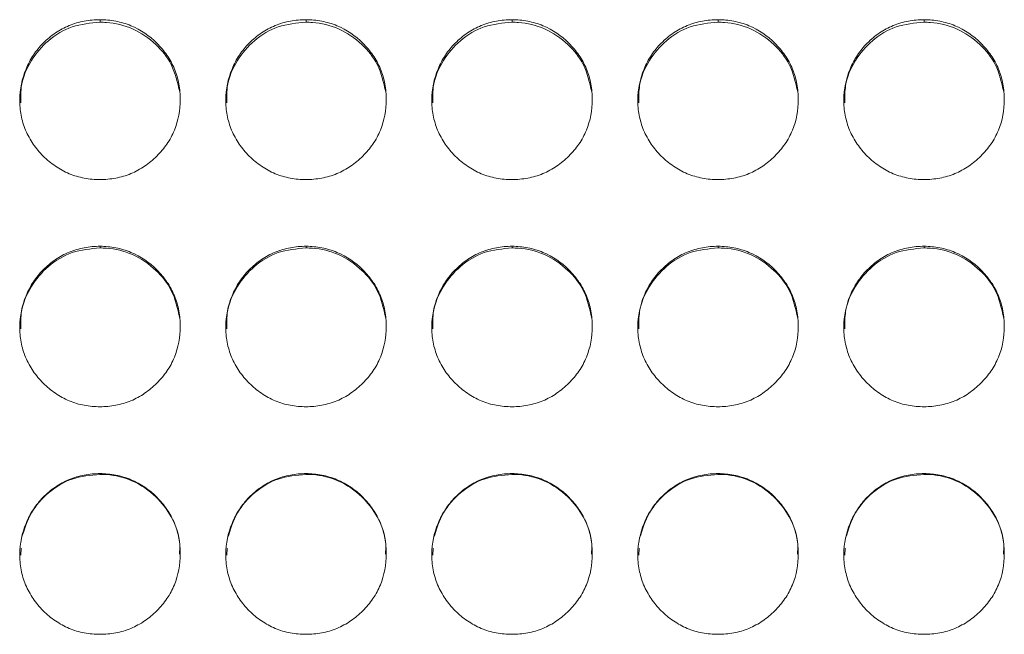
# Model space of a CAD drawing. Units: millimetres. Extents: x 3328 to 3625, y 1837 to 2053.
# Drawn here: x 3465 to 3469, y 1965 to 1967 of the extents above; entities that cross this region are included whole.
import ezdxf

# ---------------------------------------------------------------- set-up
doc = ezdxf.new("R2010")
doc.units = ezdxf.units.MM
doc.layers.add('Греерс', color=7, linetype='Continuous', lineweight=15)

# ---------------------------------------------------------------- blocks, each defined once
blk = doc.blocks.new('ЗВ-150В_спереди')
at = {"layer": 'Греерс', "color": 7, "linetype": 'Continuous', "lineweight": 15}
for p, q in [((207.95, 180.236), (207.95, 180.141)), ((215.65, 180.236), (215.65, 180.141)), ((223.35, 180.236), (223.35, 180.141)), ((231.05, 180.236), (231.05, 180.141)), ((238.75, 180.236), (238.75, 180.141)), ((207.95, 171.761), (207.95, 171.699)), ((215.65, 171.761), (215.65, 171.699)), ((223.35, 171.761), (223.35, 171.699)), ((231.05, 171.761), (231.05, 171.699)), ((238.75, 171.761), (238.75, 171.699)), ((207.95, 163.258), (207.95, 163.23)), ((215.65, 163.258), (215.65, 163.23)), ((223.35, 163.258), (223.35, 163.23)), ((231.05, 163.258), (231.05, 163.23)), ((238.75, 163.258), (238.75, 163.23)), ((205.003, 160.473), (204.992, 160.203)), ((212.703, 160.473), (212.692, 160.203)), ((220.403, 160.473), (220.392, 160.203)), ((228.103, 160.473), (228.092, 160.203)), ((235.803, 160.473), (235.792, 160.203))]:
    blk.add_line(p, q, dxfattribs=at)
for points, knots in [([(207.95, 180.236), (207.751, 180.236), (207.556, 180.219), (207.171, 180.148), (206.98, 180.092), (206.616, 179.941), (206.444, 179.848), (206.12, 179.629), (205.966, 179.501), (205.691, 179.223), (205.568, 179.071), (205.351, 178.743), (205.259, 178.568), (205.035, 178.028), (204.954, 177.636), (204.948, 177.052), (204.965, 176.854), (205.039, 176.469), (205.094, 176.283), (205.244, 175.922), (205.341, 175.747), (205.562, 175.424), (205.688, 175.274), (205.968, 174.995), (206.12, 174.869), (206.443, 174.649), (206.617, 174.553), (206.981, 174.4), (207.169, 174.345), (207.554, 174.274), (207.752, 174.257), (207.95, 174.257)], [0, 0, 0, 0, 0.0625, 0.0625, 0.125, 0.125, 0.1875, 0.1875, 0.25, 0.25, 0.3125, 0.3125, 0.375, 0.375, 0.5, 0.5, 0.5625, 0.5625, 0.625, 0.625, 0.6875, 0.6875, 0.75, 0.75, 0.8125, 0.8125, 0.875, 0.875, 0.9375, 0.9375, 1, 1, 1, 1]), ([(207.95, 180.141), (207.596, 180.109), (206.896, 180.046), (205.995, 179.498), (205.346, 178.727), (204.981, 177.9), (204.989, 177.348), (204.992, 177.132)], [0, 0, 0, 0, 0.223669, 0.44172, 0.649472, 0.863176, 1, 1, 1, 1]), ([(207.95, 174.257), (208.149, 174.257), (208.344, 174.274), (208.729, 174.346), (208.921, 174.401), (209.285, 174.553), (209.456, 174.647), (209.78, 174.868), (209.933, 174.996), (210.211, 175.274), (210.338, 175.423), (210.561, 175.748), (210.656, 175.921), (210.878, 176.46), (210.949, 176.855), (210.95, 177.442), (210.933, 177.64), (210.862, 178.024), (210.808, 178.21), (210.658, 178.569), (210.561, 178.744), (210.34, 179.067), (210.215, 179.218), (209.796, 179.638), (209.469, 179.86), (208.92, 180.086), (208.732, 180.142), (208.347, 180.217), (208.148, 180.236), (207.95, 180.236)], [0, 0, 0, 0, 0.0625, 0.0625, 0.125, 0.125, 0.1875, 0.1875, 0.25, 0.25, 0.3125, 0.3125, 0.375, 0.375, 0.5, 0.5, 0.5625, 0.5625, 0.625, 0.625, 0.6875, 0.6875, 0.75, 0.75, 0.875, 0.875, 0.9375, 0.9375, 1, 1, 1, 1]), ([(210.928, 177.532), (210.849, 177.887), (210.7, 178.55), (210.042, 179.367), (209.207, 179.94), (208.444, 180.129), (208.03, 180.139), (207.95, 180.141)], [0, 0, 0, 0, 0.250343, 0.468132, 0.712265, 0.944544, 1, 1, 1, 1]), ([(215.65, 180.236), (215.451, 180.236), (215.256, 180.219), (214.871, 180.148), (214.68, 180.092), (214.316, 179.941), (214.144, 179.848), (213.82, 179.629), (213.666, 179.501), (213.391, 179.223), (213.268, 179.071), (213.051, 178.743), (212.959, 178.568), (212.735, 178.028), (212.654, 177.636), (212.648, 177.052), (212.665, 176.854), (212.739, 176.469), (212.794, 176.283), (212.944, 175.922), (213.041, 175.747), (213.262, 175.424), (213.388, 175.274), (213.668, 174.995), (213.82, 174.869), (214.143, 174.649), (214.317, 174.553), (214.681, 174.4), (214.869, 174.345), (215.254, 174.274), (215.452, 174.257), (215.65, 174.257)], [0, 0, 0, 0, 0.0625, 0.0625, 0.125, 0.125, 0.1875, 0.1875, 0.25, 0.25, 0.3125, 0.3125, 0.375, 0.375, 0.5, 0.5, 0.5625, 0.5625, 0.625, 0.625, 0.6875, 0.6875, 0.75, 0.75, 0.8125, 0.8125, 0.875, 0.875, 0.9375, 0.9375, 1, 1, 1, 1]), ([(215.65, 180.141), (215.296, 180.109), (214.596, 180.046), (213.695, 179.498), (213.046, 178.727), (212.681, 177.9), (212.689, 177.348), (212.692, 177.132)], [0, 0, 0, 0, 0.223669, 0.441718, 0.64947, 0.863176, 1, 1, 1, 1]), ([(215.65, 174.257), (215.849, 174.257), (216.044, 174.274), (216.429, 174.346), (216.621, 174.401), (216.985, 174.553), (217.156, 174.647), (217.48, 174.868), (217.633, 174.996), (217.911, 175.274), (218.038, 175.423), (218.261, 175.748), (218.356, 175.921), (218.578, 176.46), (218.649, 176.855), (218.65, 177.442), (218.633, 177.64), (218.562, 178.024), (218.508, 178.21), (218.358, 178.569), (218.261, 178.744), (218.04, 179.067), (217.915, 179.218), (217.496, 179.638), (217.169, 179.86), (216.62, 180.086), (216.432, 180.142), (216.047, 180.217), (215.848, 180.236), (215.65, 180.236)], [0, 0, 0, 0, 0.0625, 0.0625, 0.125, 0.125, 0.1875, 0.1875, 0.25, 0.25, 0.3125, 0.3125, 0.375, 0.375, 0.5, 0.5, 0.5625, 0.5625, 0.625, 0.625, 0.6875, 0.6875, 0.75, 0.75, 0.875, 0.875, 0.9375, 0.9375, 1, 1, 1, 1]), ([(218.628, 177.532), (218.549, 177.887), (218.4, 178.55), (217.742, 179.367), (216.907, 179.94), (216.144, 180.129), (215.73, 180.139), (215.65, 180.141)], [0, 0, 0, 0, 0.250343, 0.468132, 0.712262, 0.944544, 1, 1, 1, 1]), ([(223.35, 180.236), (223.151, 180.236), (222.956, 180.219), (222.571, 180.148), (222.38, 180.092), (222.016, 179.941), (221.844, 179.848), (221.52, 179.629), (221.366, 179.501), (221.091, 179.223), (220.968, 179.071), (220.751, 178.743), (220.659, 178.568), (220.435, 178.028), (220.354, 177.636), (220.348, 177.052), (220.365, 176.854), (220.439, 176.469), (220.494, 176.283), (220.644, 175.922), (220.741, 175.747), (220.962, 175.424), (221.088, 175.274), (221.368, 174.995), (221.52, 174.869), (221.843, 174.649), (222.017, 174.553), (222.381, 174.4), (222.569, 174.345), (222.954, 174.274), (223.152, 174.257), (223.35, 174.257)], [0, 0, 0, 0, 0.0625, 0.0625, 0.125, 0.125, 0.1875, 0.1875, 0.25, 0.25, 0.3125, 0.3125, 0.375, 0.375, 0.5, 0.5, 0.5625, 0.5625, 0.625, 0.625, 0.6875, 0.6875, 0.75, 0.75, 0.8125, 0.8125, 0.875, 0.875, 0.9375, 0.9375, 1, 1, 1, 1]), ([(223.35, 180.141), (222.996, 180.109), (222.296, 180.046), (221.395, 179.498), (220.746, 178.727), (220.381, 177.9), (220.389, 177.348), (220.392, 177.132)], [0, 0, 0, 0, 0.223672, 0.44172, 0.649471, 0.863176, 1, 1, 1, 1]), ([(223.35, 174.257), (223.549, 174.257), (223.744, 174.274), (224.129, 174.346), (224.321, 174.401), (224.685, 174.553), (224.856, 174.647), (225.18, 174.868), (225.333, 174.996), (225.611, 175.274), (225.738, 175.423), (225.961, 175.748), (226.056, 175.921), (226.278, 176.46), (226.349, 176.855), (226.35, 177.442), (226.333, 177.64), (226.262, 178.024), (226.208, 178.21), (226.058, 178.569), (225.961, 178.744), (225.74, 179.067), (225.615, 179.218), (225.196, 179.638), (224.869, 179.86), (224.32, 180.086), (224.132, 180.142), (223.747, 180.217), (223.548, 180.236), (223.35, 180.236)], [0, 0, 0, 0, 0.0625, 0.0625, 0.125, 0.125, 0.1875, 0.1875, 0.25, 0.25, 0.3125, 0.3125, 0.375, 0.375, 0.5, 0.5, 0.5625, 0.5625, 0.625, 0.625, 0.6875, 0.6875, 0.75, 0.75, 0.875, 0.875, 0.9375, 0.9375, 1, 1, 1, 1]), ([(226.328, 177.532), (226.249, 177.887), (226.1, 178.55), (225.442, 179.367), (224.607, 179.94), (223.844, 180.129), (223.43, 180.139), (223.35, 180.141)], [0, 0, 0, 0, 0.250343, 0.468133, 0.712265, 0.944547, 1, 1, 1, 1]), ([(231.05, 180.236), (230.851, 180.236), (230.656, 180.219), (230.271, 180.148), (230.08, 180.092), (229.716, 179.941), (229.544, 179.848), (229.22, 179.629), (229.066, 179.501), (228.791, 179.223), (228.668, 179.071), (228.451, 178.743), (228.359, 178.568), (228.135, 178.028), (228.054, 177.636), (228.048, 177.052), (228.065, 176.854), (228.139, 176.469), (228.194, 176.283), (228.344, 175.922), (228.441, 175.747), (228.662, 175.424), (228.788, 175.274), (229.068, 174.995), (229.22, 174.869), (229.543, 174.649), (229.717, 174.553), (230.081, 174.4), (230.269, 174.345), (230.654, 174.274), (230.852, 174.257), (231.05, 174.257)], [0, 0, 0, 0, 0.0625, 0.0625, 0.125, 0.125, 0.1875, 0.1875, 0.25, 0.25, 0.3125, 0.3125, 0.375, 0.375, 0.5, 0.5, 0.5625, 0.5625, 0.625, 0.625, 0.6875, 0.6875, 0.75, 0.75, 0.8125, 0.8125, 0.875, 0.875, 0.9375, 0.9375, 1, 1, 1, 1]), ([(231.05, 180.141), (230.696, 180.109), (229.996, 180.046), (229.095, 179.498), (228.446, 178.727), (228.081, 177.9), (228.089, 177.348), (228.092, 177.132)], [0, 0, 0, 0, 0.223672, 0.44172, 0.649471, 0.863176, 1, 1, 1, 1]), ([(231.05, 174.257), (231.249, 174.257), (231.444, 174.274), (231.829, 174.346), (232.021, 174.401), (232.385, 174.553), (232.556, 174.647), (232.88, 174.868), (233.033, 174.996), (233.311, 175.274), (233.438, 175.423), (233.661, 175.748), (233.756, 175.921), (233.978, 176.46), (234.049, 176.855), (234.05, 177.442), (234.033, 177.64), (233.962, 178.024), (233.908, 178.21), (233.758, 178.569), (233.661, 178.744), (233.44, 179.067), (233.315, 179.218), (232.896, 179.638), (232.569, 179.86), (232.02, 180.086), (231.832, 180.142), (231.447, 180.217), (231.248, 180.236), (231.05, 180.236)], [0, 0, 0, 0, 0.0625, 0.0625, 0.125, 0.125, 0.1875, 0.1875, 0.25, 0.25, 0.3125, 0.3125, 0.375, 0.375, 0.5, 0.5, 0.5625, 0.5625, 0.625, 0.625, 0.6875, 0.6875, 0.75, 0.75, 0.875, 0.875, 0.9375, 0.9375, 1, 1, 1, 1]), ([(234.028, 177.532), (233.949, 177.887), (233.8, 178.55), (233.142, 179.367), (232.307, 179.94), (231.544, 180.129), (231.13, 180.139), (231.05, 180.141)], [0, 0, 0, 0, 0.250344, 0.468132, 0.712265, 0.944548, 1, 1, 1, 1]), ([(238.75, 180.236), (238.551, 180.236), (238.356, 180.219), (237.971, 180.148), (237.78, 180.092), (237.416, 179.941), (237.244, 179.848), (236.92, 179.629), (236.766, 179.501), (236.491, 179.223), (236.368, 179.071), (236.151, 178.743), (236.059, 178.568), (235.835, 178.028), (235.754, 177.636), (235.748, 177.052), (235.765, 176.854), (235.839, 176.469), (235.894, 176.283), (236.044, 175.922), (236.141, 175.747), (236.362, 175.424), (236.488, 175.274), (236.768, 174.995), (236.92, 174.869), (237.243, 174.649), (237.417, 174.553), (237.781, 174.4), (237.969, 174.345), (238.354, 174.274), (238.552, 174.257), (238.75, 174.257)], [0, 0, 0, 0, 0.0625, 0.0625, 0.125, 0.125, 0.1875, 0.1875, 0.25, 0.25, 0.3125, 0.3125, 0.375, 0.375, 0.5, 0.5, 0.5625, 0.5625, 0.625, 0.625, 0.6875, 0.6875, 0.75, 0.75, 0.8125, 0.8125, 0.875, 0.875, 0.9375, 0.9375, 1, 1, 1, 1]), ([(238.75, 180.141), (238.396, 180.109), (237.696, 180.046), (236.795, 179.498), (236.146, 178.727), (235.781, 177.9), (235.789, 177.348), (235.792, 177.132)], [0, 0, 0, 0, 0.223669, 0.44172, 0.649472, 0.863176, 1, 1, 1, 1]), ([(238.75, 174.257), (238.949, 174.257), (239.144, 174.274), (239.529, 174.346), (239.721, 174.401), (240.085, 174.553), (240.256, 174.647), (240.58, 174.868), (240.733, 174.996), (241.011, 175.274), (241.138, 175.423), (241.361, 175.748), (241.456, 175.921), (241.678, 176.46), (241.749, 176.855), (241.75, 177.442), (241.733, 177.64), (241.662, 178.024), (241.608, 178.21), (241.458, 178.569), (241.361, 178.744), (241.14, 179.067), (241.015, 179.218), (240.596, 179.638), (240.269, 179.86), (239.72, 180.086), (239.532, 180.142), (239.147, 180.217), (238.948, 180.236), (238.75, 180.236)], [0, 0, 0, 0, 0.0625, 0.0625, 0.125, 0.125, 0.1875, 0.1875, 0.25, 0.25, 0.3125, 0.3125, 0.375, 0.375, 0.5, 0.5, 0.5625, 0.5625, 0.625, 0.625, 0.6875, 0.6875, 0.75, 0.75, 0.875, 0.875, 0.9375, 0.9375, 1, 1, 1, 1]), ([(241.728, 177.532), (241.649, 177.887), (241.5, 178.55), (240.842, 179.367), (240.007, 179.94), (239.244, 180.129), (238.83, 180.139), (238.75, 180.141)], [0, 0, 0, 0, 0.250343, 0.468132, 0.712265, 0.944544, 1, 1, 1, 1]), ([(207.95, 171.761), (207.751, 171.76), (207.556, 171.743), (207.171, 171.672), (206.98, 171.616), (206.616, 171.465), (206.444, 171.371), (206.12, 171.15), (205.966, 171.023), (205.691, 170.743), (205.568, 170.591), (205.351, 170.262), (205.259, 170.086), (205.035, 169.544), (204.954, 169.15), (204.948, 168.564), (204.965, 168.366), (205.039, 167.98), (205.094, 167.792), (205.244, 167.43), (205.341, 167.255), (205.562, 166.931), (205.688, 166.78), (205.968, 166.501), (206.12, 166.374), (206.443, 166.153), (206.617, 166.057), (206.981, 165.904), (207.169, 165.849), (207.554, 165.777), (207.752, 165.761), (207.95, 165.761)], [0, 0, 0, 0, 0.0625, 0.0625, 0.125, 0.125, 0.1875, 0.1875, 0.25, 0.25, 0.3125, 0.3125, 0.375, 0.375, 0.5, 0.5, 0.5625, 0.5625, 0.625, 0.625, 0.6875, 0.6875, 0.75, 0.75, 0.8125, 0.8125, 0.875, 0.875, 0.9375, 0.9375, 1, 1, 1, 1]), ([(207.95, 171.699), (207.596, 171.667), (206.896, 171.604), (205.995, 171.054), (205.346, 170.279), (204.981, 169.449), (204.989, 168.895), (204.992, 168.679)], [0, 0, 0, 0, 0.22368, 0.441743, 0.649504, 0.863219, 1, 1, 1, 1]), ([(207.95, 165.761), (208.149, 165.761), (208.344, 165.777), (208.729, 165.849), (208.921, 165.905), (209.285, 166.057), (209.456, 166.152), (209.78, 166.374), (209.933, 166.502), (210.211, 166.78), (210.338, 166.93), (210.561, 167.256), (210.656, 167.43), (210.878, 167.97), (210.949, 168.367), (210.95, 168.955), (210.933, 169.154), (210.862, 169.539), (210.808, 169.726), (210.658, 170.087), (210.561, 170.262), (210.34, 170.587), (210.215, 170.738), (209.796, 171.16), (209.469, 171.383), (208.92, 171.61), (208.732, 171.666), (208.347, 171.742), (208.148, 171.76), (207.95, 171.761)], [0, 0, 0, 0, 0.0625, 0.0625, 0.125, 0.125, 0.1875, 0.1875, 0.25, 0.25, 0.3125, 0.3125, 0.375, 0.375, 0.5, 0.5, 0.5625, 0.5625, 0.625, 0.625, 0.6875, 0.6875, 0.75, 0.75, 0.875, 0.875, 0.9375, 0.9375, 1, 1, 1, 1]), ([(210.929, 169.076), (210.85, 169.434), (210.7, 170.1), (210.042, 170.922), (209.207, 171.497), (208.444, 171.687), (208.03, 171.698), (207.95, 171.699)], [0, 0, 0, 0, 0.2510214, 0.4686138, 0.7125261, 0.9445944, 1, 1, 1, 1]), ([(215.65, 171.761), (215.451, 171.76), (215.256, 171.743), (214.871, 171.672), (214.68, 171.616), (214.316, 171.465), (214.144, 171.371), (213.82, 171.15), (213.666, 171.023), (213.391, 170.743), (213.268, 170.591), (213.051, 170.262), (212.959, 170.086), (212.735, 169.544), (212.654, 169.15), (212.648, 168.564), (212.665, 168.366), (212.739, 167.98), (212.794, 167.792), (212.944, 167.43), (213.041, 167.255), (213.262, 166.931), (213.388, 166.78), (213.668, 166.501), (213.82, 166.374), (214.143, 166.153), (214.317, 166.057), (214.681, 165.904), (214.869, 165.849), (215.254, 165.777), (215.452, 165.761), (215.65, 165.761)], [0, 0, 0, 0, 0.0625, 0.0625, 0.125, 0.125, 0.1875, 0.1875, 0.25, 0.25, 0.3125, 0.3125, 0.375, 0.375, 0.5, 0.5, 0.5625, 0.5625, 0.625, 0.625, 0.6875, 0.6875, 0.75, 0.75, 0.8125, 0.8125, 0.875, 0.875, 0.9375, 0.9375, 1, 1, 1, 1]), ([(215.65, 171.699), (215.296, 171.667), (214.596, 171.604), (213.695, 171.054), (213.046, 170.279), (212.681, 169.449), (212.689, 168.895), (212.692, 168.679)], [0, 0, 0, 0, 0.22368, 0.44174, 0.649502, 0.863219, 1, 1, 1, 1]), ([(215.65, 165.761), (215.849, 165.761), (216.044, 165.777), (216.429, 165.849), (216.621, 165.905), (216.985, 166.057), (217.156, 166.152), (217.48, 166.374), (217.633, 166.502), (217.911, 166.78), (218.038, 166.93), (218.261, 167.256), (218.356, 167.43), (218.578, 167.97), (218.649, 168.367), (218.65, 168.955), (218.633, 169.154), (218.562, 169.539), (218.508, 169.726), (218.358, 170.087), (218.261, 170.262), (218.04, 170.587), (217.915, 170.738), (217.496, 171.16), (217.169, 171.383), (216.62, 171.61), (216.432, 171.666), (216.047, 171.742), (215.848, 171.76), (215.65, 171.761)], [0, 0, 0, 0, 0.0625, 0.0625, 0.125, 0.125, 0.1875, 0.1875, 0.25, 0.25, 0.3125, 0.3125, 0.375, 0.375, 0.5, 0.5, 0.5625, 0.5625, 0.625, 0.625, 0.6875, 0.6875, 0.75, 0.75, 0.875, 0.875, 0.9375, 0.9375, 1, 1, 1, 1]), ([(218.629, 169.076), (218.55, 169.434), (218.4, 170.1), (217.742, 170.922), (216.907, 171.497), (216.144, 171.687), (215.73, 171.698), (215.65, 171.699)], [0, 0, 0, 0, 0.251021, 0.468614, 0.712523, 0.944594, 1, 1, 1, 1]), ([(223.35, 171.761), (223.151, 171.76), (222.956, 171.743), (222.571, 171.672), (222.38, 171.616), (222.016, 171.465), (221.844, 171.371), (221.52, 171.15), (221.366, 171.023), (221.091, 170.743), (220.968, 170.591), (220.751, 170.262), (220.659, 170.086), (220.435, 169.544), (220.354, 169.15), (220.348, 168.564), (220.365, 168.366), (220.439, 167.98), (220.494, 167.792), (220.644, 167.43), (220.741, 167.255), (220.962, 166.931), (221.088, 166.78), (221.368, 166.501), (221.52, 166.374), (221.843, 166.153), (222.017, 166.057), (222.381, 165.904), (222.569, 165.849), (222.954, 165.777), (223.152, 165.761), (223.35, 165.761)], [0, 0, 0, 0, 0.0625, 0.0625, 0.125, 0.125, 0.1875, 0.1875, 0.25, 0.25, 0.3125, 0.3125, 0.375, 0.375, 0.5, 0.5, 0.5625, 0.5625, 0.625, 0.625, 0.6875, 0.6875, 0.75, 0.75, 0.8125, 0.8125, 0.875, 0.875, 0.9375, 0.9375, 1, 1, 1, 1]), ([(223.35, 171.699), (222.996, 171.667), (222.296, 171.604), (221.395, 171.054), (220.746, 170.279), (220.381, 169.449), (220.389, 168.895), (220.392, 168.679)], [0, 0, 0, 0, 0.223683, 0.441742, 0.649504, 0.863219, 1, 1, 1, 1]), ([(223.35, 165.761), (223.549, 165.761), (223.744, 165.777), (224.129, 165.849), (224.321, 165.905), (224.685, 166.057), (224.856, 166.152), (225.18, 166.374), (225.333, 166.502), (225.611, 166.78), (225.738, 166.93), (225.961, 167.256), (226.056, 167.43), (226.278, 167.97), (226.349, 168.367), (226.35, 168.955), (226.333, 169.154), (226.262, 169.539), (226.208, 169.726), (226.058, 170.087), (225.961, 170.262), (225.74, 170.587), (225.615, 170.738), (225.196, 171.16), (224.869, 171.383), (224.32, 171.61), (224.132, 171.666), (223.747, 171.742), (223.548, 171.76), (223.35, 171.761)], [0, 0, 0, 0, 0.0625, 0.0625, 0.125, 0.125, 0.1875, 0.1875, 0.25, 0.25, 0.3125, 0.3125, 0.375, 0.375, 0.5, 0.5, 0.5625, 0.5625, 0.625, 0.625, 0.6875, 0.6875, 0.75, 0.75, 0.875, 0.875, 0.9375, 0.9375, 1, 1, 1, 1]), ([(226.329, 169.076), (226.25, 169.434), (226.1, 170.1), (225.442, 170.922), (224.607, 171.497), (223.844, 171.687), (223.43, 171.698), (223.35, 171.699)], [0, 0, 0, 0, 0.251022, 0.468615, 0.712525, 0.944598, 1, 1, 1, 1]), ([(231.05, 171.761), (230.851, 171.76), (230.656, 171.743), (230.271, 171.672), (230.08, 171.616), (229.716, 171.465), (229.544, 171.371), (229.22, 171.15), (229.066, 171.023), (228.791, 170.743), (228.668, 170.591), (228.451, 170.262), (228.359, 170.086), (228.135, 169.544), (228.054, 169.15), (228.048, 168.564), (228.065, 168.366), (228.139, 167.98), (228.194, 167.792), (228.344, 167.43), (228.441, 167.255), (228.662, 166.931), (228.788, 166.78), (229.068, 166.501), (229.22, 166.374), (229.543, 166.153), (229.717, 166.057), (230.081, 165.904), (230.269, 165.849), (230.654, 165.777), (230.852, 165.761), (231.05, 165.761)], [0, 0, 0, 0, 0.0625, 0.0625, 0.125, 0.125, 0.1875, 0.1875, 0.25, 0.25, 0.3125, 0.3125, 0.375, 0.375, 0.5, 0.5, 0.5625, 0.5625, 0.625, 0.625, 0.6875, 0.6875, 0.75, 0.75, 0.8125, 0.8125, 0.875, 0.875, 0.9375, 0.9375, 1, 1, 1, 1]), ([(231.05, 171.699), (230.696, 171.667), (229.996, 171.604), (229.095, 171.054), (228.446, 170.279), (228.081, 169.449), (228.089, 168.895), (228.092, 168.679)], [0, 0, 0, 0, 0.2236828, 0.4417423, 0.6495036, 0.8632196, 1, 1, 1, 1]), ([(231.05, 165.761), (231.249, 165.761), (231.444, 165.777), (231.829, 165.849), (232.021, 165.905), (232.385, 166.057), (232.556, 166.152), (232.88, 166.374), (233.033, 166.502), (233.311, 166.78), (233.438, 166.93), (233.661, 167.256), (233.756, 167.43), (233.978, 167.97), (234.049, 168.367), (234.05, 168.955), (234.033, 169.154), (233.962, 169.539), (233.908, 169.726), (233.758, 170.087), (233.661, 170.262), (233.44, 170.587), (233.315, 170.738), (232.896, 171.16), (232.569, 171.383), (232.02, 171.61), (231.832, 171.666), (231.447, 171.742), (231.248, 171.76), (231.05, 171.761)], [0, 0, 0, 0, 0.0625, 0.0625, 0.125, 0.125, 0.1875, 0.1875, 0.25, 0.25, 0.3125, 0.3125, 0.375, 0.375, 0.5, 0.5, 0.5625, 0.5625, 0.625, 0.625, 0.6875, 0.6875, 0.75, 0.75, 0.875, 0.875, 0.9375, 0.9375, 1, 1, 1, 1]), ([(234.029, 169.076), (233.95, 169.434), (233.8, 170.1), (233.142, 170.922), (232.307, 171.497), (231.544, 171.687), (231.13, 171.698), (231.05, 171.699)], [0, 0, 0, 0, 0.251022, 0.468613, 0.712526, 0.944598, 1, 1, 1, 1]), ([(238.75, 171.761), (238.551, 171.76), (238.356, 171.743), (237.971, 171.672), (237.78, 171.616), (237.416, 171.465), (237.244, 171.371), (236.92, 171.15), (236.766, 171.023), (236.491, 170.743), (236.368, 170.591), (236.151, 170.262), (236.059, 170.086), (235.835, 169.544), (235.754, 169.15), (235.748, 168.564), (235.765, 168.366), (235.839, 167.98), (235.894, 167.792), (236.044, 167.43), (236.141, 167.255), (236.362, 166.931), (236.488, 166.78), (236.768, 166.501), (236.92, 166.374), (237.243, 166.153), (237.417, 166.057), (237.781, 165.904), (237.969, 165.849), (238.354, 165.777), (238.552, 165.761), (238.75, 165.761)], [0, 0, 0, 0, 0.0625, 0.0625, 0.125, 0.125, 0.1875, 0.1875, 0.25, 0.25, 0.3125, 0.3125, 0.375, 0.375, 0.5, 0.5, 0.5625, 0.5625, 0.625, 0.625, 0.6875, 0.6875, 0.75, 0.75, 0.8125, 0.8125, 0.875, 0.875, 0.9375, 0.9375, 1, 1, 1, 1]), ([(238.75, 171.699), (238.396, 171.667), (237.696, 171.604), (236.795, 171.054), (236.146, 170.279), (235.781, 169.449), (235.789, 168.895), (235.792, 168.679)], [0, 0, 0, 0, 0.22368, 0.441743, 0.649504, 0.863219, 1, 1, 1, 1]), ([(238.75, 165.761), (238.949, 165.761), (239.144, 165.777), (239.529, 165.849), (239.721, 165.905), (240.085, 166.057), (240.256, 166.152), (240.58, 166.374), (240.733, 166.502), (241.011, 166.78), (241.138, 166.93), (241.361, 167.256), (241.456, 167.43), (241.678, 167.97), (241.749, 168.367), (241.75, 168.955), (241.733, 169.154), (241.662, 169.539), (241.608, 169.726), (241.458, 170.087), (241.361, 170.262), (241.14, 170.587), (241.015, 170.738), (240.596, 171.16), (240.269, 171.383), (239.72, 171.61), (239.532, 171.666), (239.147, 171.742), (238.948, 171.76), (238.75, 171.761)], [0, 0, 0, 0, 0.0625, 0.0625, 0.125, 0.125, 0.1875, 0.1875, 0.25, 0.25, 0.3125, 0.3125, 0.375, 0.375, 0.5, 0.5, 0.5625, 0.5625, 0.625, 0.625, 0.6875, 0.6875, 0.75, 0.75, 0.875, 0.875, 0.9375, 0.9375, 1, 1, 1, 1]), ([(241.729, 169.076), (241.65, 169.434), (241.5, 170.1), (240.842, 170.922), (240.007, 171.497), (239.244, 171.687), (238.83, 171.698), (238.75, 171.699)], [0, 0, 0, 0, 0.2510214, 0.4686138, 0.7125261, 0.9445944, 1, 1, 1, 1]), ([(207.95, 163.258), (207.751, 163.257), (207.556, 163.24), (207.171, 163.168), (206.98, 163.113), (206.616, 162.961), (206.444, 162.866), (206.12, 162.646), (205.966, 162.518), (205.691, 162.238), (205.568, 162.085), (205.351, 161.755), (205.259, 161.579), (205.035, 161.036), (204.954, 160.641), (204.948, 160.054), (204.965, 159.856), (205.039, 159.469), (205.094, 159.281), (205.244, 158.919), (205.341, 158.743), (205.562, 158.419), (205.688, 158.268), (205.968, 157.988), (206.12, 157.862), (206.443, 157.64), (206.617, 157.544), (206.981, 157.39), (207.169, 157.335), (207.554, 157.263), (207.752, 157.247), (207.95, 157.247)], [0, 0, 0, 0, 0.0625, 0.0625, 0.125, 0.125, 0.1875, 0.1875, 0.25, 0.25, 0.3125, 0.3125, 0.375, 0.375, 0.5, 0.5, 0.5625, 0.5625, 0.625, 0.625, 0.6875, 0.6875, 0.75, 0.75, 0.8125, 0.8125, 0.875, 0.875, 0.9375, 0.9375, 1, 1, 1, 1]), ([(207.95, 163.23), (207.595, 163.198), (206.895, 163.134), (206.001, 162.582), (205.324, 161.811), (205.122, 161.175), (205.02, 160.852)], [0, 0, 0, 0, 0.259401, 0.512287, 0.753227, 1, 1, 1, 1]), ([(207.95, 157.247), (208.149, 157.247), (208.344, 157.264), (208.729, 157.336), (208.921, 157.392), (209.285, 157.544), (209.456, 157.639), (209.78, 157.861), (209.933, 157.989), (210.211, 158.268), (210.338, 158.418), (210.561, 158.744), (210.656, 158.918), (210.878, 159.46), (210.949, 159.857), (210.95, 160.446), (210.933, 160.646), (210.862, 161.032), (210.808, 161.219), (210.658, 161.58), (210.561, 161.756), (210.34, 162.081), (210.215, 162.233), (209.796, 162.655), (209.469, 162.878), (208.92, 163.107), (208.732, 163.163), (208.347, 163.238), (208.148, 163.257), (207.95, 163.258)], [0, 0, 0, 0, 0.0625, 0.0625, 0.125, 0.125, 0.1875, 0.1875, 0.25, 0.25, 0.3125, 0.3125, 0.375, 0.375, 0.5, 0.5, 0.5625, 0.5625, 0.625, 0.625, 0.6875, 0.6875, 0.75, 0.75, 0.875, 0.875, 0.9375, 0.9375, 1, 1, 1, 1]), ([(210.917, 160.239), (210.926, 160.36), (210.96, 160.843), (210.674, 161.626), (210.049, 162.451), (209.205, 163.027), (208.444, 163.218), (208.03, 163.228), (207.95, 163.23)], [0, 0, 0, 0, 0.07712, 0.308985, 0.509738, 0.734774, 0.948882, 1, 1, 1, 1]), ([(215.65, 163.258), (215.451, 163.257), (215.256, 163.24), (214.871, 163.168), (214.68, 163.113), (214.316, 162.961), (214.144, 162.866), (213.82, 162.646), (213.666, 162.518), (213.391, 162.238), (213.268, 162.085), (213.051, 161.755), (212.959, 161.579), (212.735, 161.036), (212.654, 160.641), (212.648, 160.054), (212.665, 159.856), (212.739, 159.469), (212.794, 159.281), (212.944, 158.919), (213.041, 158.743), (213.262, 158.419), (213.388, 158.268), (213.668, 157.988), (213.82, 157.862), (214.143, 157.64), (214.317, 157.544), (214.681, 157.39), (214.869, 157.335), (215.254, 157.263), (215.452, 157.247), (215.65, 157.247)], [0, 0, 0, 0, 0.0625, 0.0625, 0.125, 0.125, 0.1875, 0.1875, 0.25, 0.25, 0.3125, 0.3125, 0.375, 0.375, 0.5, 0.5, 0.5625, 0.5625, 0.625, 0.625, 0.6875, 0.6875, 0.75, 0.75, 0.8125, 0.8125, 0.875, 0.875, 0.9375, 0.9375, 1, 1, 1, 1]), ([(215.65, 163.23), (215.295, 163.198), (214.595, 163.134), (213.701, 162.582), (213.024, 161.811), (212.823, 161.175), (212.72, 160.852)], [0, 0, 0, 0, 0.259402, 0.512285, 0.753227, 1, 1, 1, 1]), ([(215.65, 157.247), (215.849, 157.247), (216.044, 157.264), (216.429, 157.336), (216.621, 157.392), (216.985, 157.544), (217.156, 157.639), (217.48, 157.861), (217.633, 157.989), (217.911, 158.268), (218.038, 158.418), (218.261, 158.744), (218.356, 158.918), (218.578, 159.46), (218.649, 159.857), (218.65, 160.446), (218.633, 160.646), (218.562, 161.032), (218.508, 161.219), (218.358, 161.58), (218.261, 161.756), (218.04, 162.081), (217.915, 162.233), (217.496, 162.655), (217.169, 162.878), (216.62, 163.107), (216.432, 163.163), (216.047, 163.238), (215.848, 163.257), (215.65, 163.258)], [0, 0, 0, 0, 0.0625, 0.0625, 0.125, 0.125, 0.1875, 0.1875, 0.25, 0.25, 0.3125, 0.3125, 0.375, 0.375, 0.5, 0.5, 0.5625, 0.5625, 0.625, 0.625, 0.6875, 0.6875, 0.75, 0.75, 0.875, 0.875, 0.9375, 0.9375, 1, 1, 1, 1]), ([(218.617, 160.239), (218.626, 160.36), (218.66, 160.843), (218.374, 161.626), (217.749, 162.451), (216.905, 163.027), (216.144, 163.218), (215.73, 163.228), (215.65, 163.23)], [0, 0, 0, 0, 0.07712, 0.308985, 0.509738, 0.734771, 0.948882, 1, 1, 1, 1]), ([(223.35, 163.258), (223.151, 163.257), (222.956, 163.24), (222.571, 163.168), (222.38, 163.113), (222.016, 162.961), (221.844, 162.866), (221.52, 162.646), (221.366, 162.518), (221.091, 162.238), (220.968, 162.085), (220.751, 161.755), (220.659, 161.579), (220.435, 161.036), (220.354, 160.641), (220.348, 160.054), (220.365, 159.856), (220.439, 159.469), (220.494, 159.281), (220.644, 158.919), (220.741, 158.743), (220.962, 158.419), (221.088, 158.268), (221.368, 157.988), (221.52, 157.862), (221.843, 157.64), (222.017, 157.544), (222.381, 157.39), (222.569, 157.335), (222.954, 157.263), (223.152, 157.247), (223.35, 157.247)], [0, 0, 0, 0, 0.0625, 0.0625, 0.125, 0.125, 0.1875, 0.1875, 0.25, 0.25, 0.3125, 0.3125, 0.375, 0.375, 0.5, 0.5, 0.5625, 0.5625, 0.625, 0.625, 0.6875, 0.6875, 0.75, 0.75, 0.8125, 0.8125, 0.875, 0.875, 0.9375, 0.9375, 1, 1, 1, 1]), ([(223.35, 163.23), (222.995, 163.198), (222.295, 163.134), (221.401, 162.582), (220.724, 161.811), (220.523, 161.175), (220.42, 160.852)], [0, 0, 0, 0, 0.259404, 0.512287, 0.753228, 1, 1, 1, 1]), ([(223.35, 157.247), (223.549, 157.247), (223.744, 157.264), (224.129, 157.336), (224.321, 157.392), (224.685, 157.544), (224.856, 157.639), (225.18, 157.861), (225.333, 157.989), (225.611, 158.268), (225.738, 158.418), (225.961, 158.744), (226.056, 158.918), (226.278, 159.46), (226.349, 159.857), (226.35, 160.446), (226.333, 160.646), (226.262, 161.032), (226.208, 161.219), (226.058, 161.58), (225.961, 161.756), (225.74, 162.081), (225.615, 162.233), (225.196, 162.655), (224.869, 162.878), (224.32, 163.107), (224.132, 163.163), (223.747, 163.238), (223.548, 163.257), (223.35, 163.258)], [0, 0, 0, 0, 0.0625, 0.0625, 0.125, 0.125, 0.1875, 0.1875, 0.25, 0.25, 0.3125, 0.3125, 0.375, 0.375, 0.5, 0.5, 0.5625, 0.5625, 0.625, 0.625, 0.6875, 0.6875, 0.75, 0.75, 0.875, 0.875, 0.9375, 0.9375, 1, 1, 1, 1]), ([(226.317, 160.239), (226.326, 160.36), (226.36, 160.843), (226.074, 161.626), (225.449, 162.451), (224.605, 163.027), (223.844, 163.218), (223.43, 163.228), (223.35, 163.23)], [0, 0, 0, 0, 0.07712, 0.308986, 0.509739, 0.734773, 0.948885, 1, 1, 1, 1]), ([(231.05, 163.258), (230.851, 163.257), (230.656, 163.24), (230.271, 163.168), (230.08, 163.113), (229.716, 162.961), (229.544, 162.866), (229.22, 162.646), (229.066, 162.518), (228.791, 162.238), (228.668, 162.085), (228.451, 161.755), (228.359, 161.579), (228.135, 161.036), (228.054, 160.641), (228.048, 160.054), (228.065, 159.856), (228.139, 159.469), (228.194, 159.281), (228.344, 158.919), (228.441, 158.743), (228.662, 158.419), (228.788, 158.268), (229.068, 157.988), (229.22, 157.862), (229.543, 157.64), (229.717, 157.544), (230.081, 157.39), (230.269, 157.335), (230.654, 157.263), (230.852, 157.247), (231.05, 157.247)], [0, 0, 0, 0, 0.0625, 0.0625, 0.125, 0.125, 0.1875, 0.1875, 0.25, 0.25, 0.3125, 0.3125, 0.375, 0.375, 0.5, 0.5, 0.5625, 0.5625, 0.625, 0.625, 0.6875, 0.6875, 0.75, 0.75, 0.8125, 0.8125, 0.875, 0.875, 0.9375, 0.9375, 1, 1, 1, 1]), ([(231.05, 163.23), (230.695, 163.198), (229.995, 163.134), (229.101, 162.582), (228.424, 161.811), (228.222, 161.175), (228.12, 160.852)], [0, 0, 0, 0, 0.259404, 0.512287, 0.753228, 1, 1, 1, 1]), ([(231.05, 157.247), (231.249, 157.247), (231.444, 157.264), (231.829, 157.336), (232.021, 157.392), (232.385, 157.544), (232.556, 157.639), (232.88, 157.861), (233.033, 157.989), (233.311, 158.268), (233.438, 158.418), (233.661, 158.744), (233.756, 158.918), (233.978, 159.46), (234.049, 159.857), (234.05, 160.446), (234.033, 160.646), (233.962, 161.032), (233.908, 161.219), (233.758, 161.58), (233.661, 161.756), (233.44, 162.081), (233.315, 162.233), (232.896, 162.655), (232.569, 162.878), (232.02, 163.107), (231.832, 163.163), (231.447, 163.238), (231.248, 163.257), (231.05, 163.258)], [0, 0, 0, 0, 0.0625, 0.0625, 0.125, 0.125, 0.1875, 0.1875, 0.25, 0.25, 0.3125, 0.3125, 0.375, 0.375, 0.5, 0.5, 0.5625, 0.5625, 0.625, 0.625, 0.6875, 0.6875, 0.75, 0.75, 0.875, 0.875, 0.9375, 0.9375, 1, 1, 1, 1]), ([(234.017, 160.239), (234.026, 160.36), (234.06, 160.843), (233.774, 161.626), (233.149, 162.451), (232.305, 163.027), (231.544, 163.218), (231.13, 163.228), (231.05, 163.23)], [0, 0, 0, 0, 0.07712, 0.308986, 0.509737, 0.734774, 0.948885, 1, 1, 1, 1]), ([(238.75, 163.258), (238.551, 163.257), (238.356, 163.24), (237.971, 163.168), (237.78, 163.113), (237.416, 162.961), (237.244, 162.866), (236.92, 162.646), (236.766, 162.518), (236.491, 162.238), (236.368, 162.085), (236.151, 161.755), (236.059, 161.579), (235.835, 161.036), (235.754, 160.641), (235.748, 160.054), (235.765, 159.856), (235.839, 159.469), (235.894, 159.281), (236.044, 158.919), (236.141, 158.743), (236.362, 158.419), (236.488, 158.268), (236.768, 157.988), (236.92, 157.862), (237.243, 157.64), (237.417, 157.544), (237.781, 157.39), (237.969, 157.335), (238.354, 157.263), (238.552, 157.247), (238.75, 157.247)], [0, 0, 0, 0, 0.0625, 0.0625, 0.125, 0.125, 0.1875, 0.1875, 0.25, 0.25, 0.3125, 0.3125, 0.375, 0.375, 0.5, 0.5, 0.5625, 0.5625, 0.625, 0.625, 0.6875, 0.6875, 0.75, 0.75, 0.8125, 0.8125, 0.875, 0.875, 0.9375, 0.9375, 1, 1, 1, 1]), ([(238.75, 163.23), (238.395, 163.198), (237.695, 163.134), (236.801, 162.582), (236.124, 161.811), (235.922, 161.175), (235.82, 160.852)], [0, 0, 0, 0, 0.259401, 0.512287, 0.753227, 1, 1, 1, 1]), ([(238.75, 157.247), (238.949, 157.247), (239.144, 157.264), (239.529, 157.336), (239.721, 157.392), (240.085, 157.544), (240.256, 157.639), (240.58, 157.861), (240.733, 157.989), (241.011, 158.268), (241.138, 158.418), (241.361, 158.744), (241.456, 158.918), (241.678, 159.46), (241.749, 159.857), (241.75, 160.446), (241.733, 160.646), (241.662, 161.032), (241.608, 161.219), (241.458, 161.58), (241.361, 161.756), (241.14, 162.081), (241.015, 162.233), (240.596, 162.655), (240.269, 162.878), (239.72, 163.107), (239.532, 163.163), (239.147, 163.238), (238.948, 163.257), (238.75, 163.258)], [0, 0, 0, 0, 0.0625, 0.0625, 0.125, 0.125, 0.1875, 0.1875, 0.25, 0.25, 0.3125, 0.3125, 0.375, 0.375, 0.5, 0.5, 0.5625, 0.5625, 0.625, 0.625, 0.6875, 0.6875, 0.75, 0.75, 0.875, 0.875, 0.9375, 0.9375, 1, 1, 1, 1]), ([(241.717, 160.239), (241.726, 160.36), (241.76, 160.843), (241.474, 161.626), (240.849, 162.451), (240.005, 163.027), (239.244, 163.218), (238.83, 163.228), (238.75, 163.23)], [0, 0, 0, 0, 0.07712, 0.308985, 0.509738, 0.734774, 0.948882, 1, 1, 1, 1])]:
    blk.add_open_spline(points, degree=3, knots=knots, dxfattribs=at)

msp = doc.modelspace()

# ---------------------------------------------------------------- block references
at = {"xscale": 0.1, "yscale": 0.1, "zscale": 0.1}
msp.add_blockref('ЗВ-150В_спереди', (3444.7951, 1949.1326), dxfattribs=at)

doc.saveas('drawing.dxf')
